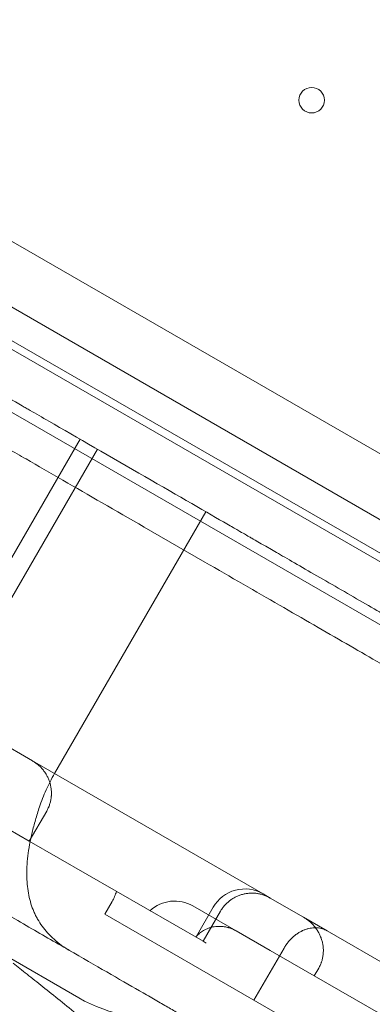
# Model space of a CAD drawing. Units: millimetres. Extents: x -3492 to 14508, y -1372 to 15628.
# Drawn here: x -1013 to -917, y 9287 to 9557 of the extents above; entities that cross this region are included whole.
import ezdxf

# ---------------------------------------------------------------- set-up
doc = ezdxf.new("R2010")
doc.units = ezdxf.units.MM
doc.header["$MEASUREMENT"] = 0

msp = doc.modelspace()

# ---------------------------------------------------------------- linework, layer by layer
at = {"color": 0, "linetype": 'Continuous', "lineweight": 0}
for p, q in [((-1340.23, 9665.79), (-440.39, 9146.24)), ((-464.16, 9178.05), (-1300.67, 9661.01)), ((-442.18, 9138.04), (-1346.44, 9660.13)), ((-1313.5, 9638.79), (-476.99, 9155.83)), ((-1313.49, 9638.8), (-476.99, 9155.82)), ((-1316.67, 9623.3), (-488.82, 9145.34)), ((-1038.44, 9370.29), (-996.94, 9442.17)), ((-992.2, 9439.43), (-1033.7, 9367.55)), ((-1009.98, 9353.86), (-1124.97, 9420.25)), ((-1003.94, 9350.37), (-962.44, 9422.25)), ((-962.76, 9408.45), (-979.41, 9418.06)), ((-1010.86, 9331.83), (-1065.27, 9363.25)), ((-946.78, 9317.36), (-1009.98, 9353.86)), ((-1010.86, 9331.83), (-1006.1, 9340.07)), ((-963.22, 9304.33), (-1010.86, 9331.83)), ((-1055.31, 9322.29), (-1004.27, 9292.83)), ((-944.8, 9316.22), (-946.78, 9317.36)), ((-990.13, 9311.78), (-988.12, 9315.25)), ((-935.72, 9310.98), (-944.8, 9316.22)), ((-954.14, 9307.18), (-966.01, 9314.03)), ((-965.14, 9305.55), (-960.44, 9313.7)), ((-963.22, 9304.33), (-958.47, 9312.57)), ((-990.13, 9311.78), (-872.67, 9243.96)), ((-929.19, 9307.21), (-935.72, 9310.98)), ((-944.82, 9301.8), (-954.14, 9307.18)), ((-880.69, 9279.21), (-929.19, 9307.21)), ((-962.36, 9303.83), (-963.22, 9304.33)), ((-949.27, 9288.18), (-941.01, 9302.49)), ((-944.82, 9301.8), (-932.76, 9294.83)), ((-932.76, 9294.83), (-931.5, 9297)), ((-876.85, 9262.55), (-932.76, 9294.83)), ((-1004.27, 9292.83), (-997.3, 9288.8))]:
    msp.add_line(p, q, dxfattribs=at)
msp.add_circle((-933.44, 9535.24), 3.5, dxfattribs=at)
for centre, radius, start, end in [((-951.78, 9308.7), 10, 60, 150), ((-971.01, 9305.37), 10, 60, 132.5811), ((-977.3, 9323.44), 40, 240, 281.4096)]:
    msp.add_arc(centre, radius, start, end, dxfattribs=at)
for points, knots in [([(-1056.66, 9476.65), (-1050.53, 9473.11), (-1040.05, 9467.05), (-1030.3, 9461.43), (-1026.84, 9459.43), (-1025.51, 9458.66), (-1024.88, 9458.3), (-1023.09, 9457.27), (-1019.9, 9455.42), (-1016.61, 9453.52), (-1013.13, 9451.52), (-1012.09, 9450.91), (-1011.37, 9450.49), (-1010.99, 9450.28), (-1009.07, 9449.17), (-993.51, 9440.19), (-966.49, 9424.58), (-956.06, 9418.57), (-955.51, 9418.25), (-954.51, 9417.67), (-953.2, 9416.91), (-951.18, 9415.75), (-949.99, 9415.06), (-949.07, 9414.53), (-943.25, 9411.17), (-941.81, 9410.34), (-941.02, 9409.88), (-938.46, 9408.4), (-932.61, 9405.02), (-923.17, 9399.58), (-915.71, 9395.27), (-912.46, 9393.39), (-911.19, 9392.66), (-910.79, 9392.43), (-910.78, 9392.42), (-910.78, 9392.42), (-910.76, 9392.41), (-910.73, 9392.39), (-910.66, 9392.35), (-910.52, 9392.27), (-910.24, 9392.11), (-909.69, 9391.79), (-904.36, 9388.71), (-900.97, 9386.76), (-896.06, 9383.92), (-894.4, 9382.96), (-890.61, 9380.78), (-884.24, 9377.1), (-874.71, 9371.6), (-868.91, 9368.25), (-867.21, 9367.27), (-866.58, 9366.9), (-866.29, 9366.74), (-865.49, 9366.27), (-863.26, 9364.98), (-862.43, 9364.51), (-860.29, 9363.27), (-858.64, 9362.32), (-857.34, 9361.57), (-856.58, 9361.13), (-852.38, 9358.7), (-845.34, 9354.64), (-837.61, 9350.18), (-834.82, 9348.56), (-833.12, 9347.58), (-832.35, 9347.14), (-829.04, 9345.23), (-826.96, 9344.03), (-826.43, 9343.73), (-824.02, 9342.33), (-822.21, 9341.28), (-820.79, 9340.47), (-819.97, 9339.99), (-815.46, 9337.39), (-808.05, 9333.11), (-802.08, 9329.66), (-800.1, 9328.52), (-799.73, 9328.31), (-799.05, 9327.91), (-798.11, 9327.37), (-795.95, 9326.12), (-795.54, 9325.89), (-795.54, 9325.89)], [0.5181393, 0.5181393, 0.5181393, 0.5181393, 0.53125, 0.5390625, 0.5410156, 0.5410156, 0.5429688, 0.5429688, 0.546875, 0.5546875, 0.5566406, 0.5576172, 0.5576172, 0.5585938, 0.5585938, 0.5625, 0.59375, 0.59375, 0.5957031, 0.5957031, 0.5976563, 0.6015625, 0.609375, 0.625, 0.6269531, 0.6269531, 0.6289063, 0.6289063, 0.6328125, 0.640625, 0.6445313, 0.6464844, 0.6474609, 0.6474686, 0.6474686, 0.6474762, 0.6474762, 0.6474915, 0.647522, 0.647583, 0.6477051, 0.6479492, 0.6484375, 0.65625, 0.65625, 0.6601563, 0.6601563, 0.6640625, 0.671875, 0.6757813, 0.6767578, 0.6767578, 0.6777344, 0.6777344, 0.6796875, 0.6875, 0.6914063, 0.6933594, 0.6933594, 0.6953125, 0.6953125, 0.703125, 0.7070313, 0.7089844, 0.7089844, 0.7109375, 0.7109375, 0.71875, 0.7265625, 0.7304688, 0.7324219, 0.7324219, 0.734375, 0.734375, 0.7421875, 0.7460938, 0.7460938, 0.7470703, 0.7470703, 0.7480469, 0.75, 0.7561463, 0.7561463, 0.7561463, 0.7561463]), ([(-979.41, 9418.06), (-987.25, 9422.59), (-994.65, 9426.86), (-1005.11, 9432.9), (-1008.49, 9434.85), (-1013.4, 9437.69), (-1015.01, 9438.61), (-1016.98, 9439.76), (-1017.38, 9439.98), (-1017.97, 9440.32), (-1018.16, 9440.44), (-1018.55, 9440.66), (-1019.53, 9441.23), (-1022.05, 9442.68), (-1024.32, 9444), (-1026.01, 9444.97), (-1026.2, 9445.08), (-1026.57, 9445.29), (-1027.13, 9445.62), (-1028.44, 9446.37), (-1032.55, 9448.74), (-1042.26, 9454.35), (-1051.23, 9459.53), (-1057.21, 9462.98)], [0, 0, 0, 0, 0.25, 0.25, 0.375, 0.375, 0.4375, 0.4375, 0.453125, 0.453125, 0.460938, 0.460938, 0.46875, 0.5, 0.5625, 0.5625, 0.570313, 0.570313, 0.578125, 0.59375, 0.625, 0.75, 1, 1, 1, 1]), ([(-893.99, 9368.74), (-898.23, 9371.19), (-902.85, 9373.86), (-912.84, 9379.63), (-918.22, 9382.73), (-929.7, 9389.36), (-935.81, 9392.89), (-948.75, 9400.36), (-955.58, 9404.31), (-962.76, 9408.45)], [0, 0, 0, 0, 0.25, 0.25, 0.5, 0.5, 0.75, 0.75, 1, 1, 1, 1]), ([(-1006.1, 9340.07), (-1005.94, 9340.36), (-1005.79, 9340.65), (-1005.62, 9341.03), (-1005.58, 9341.11), (-1005.52, 9341.26), (-1005.42, 9341.49), (-1005.34, 9341.73), (-1005.18, 9342.2), (-1005.01, 9342.83), (-1004.9, 9343.49), (-1004.85, 9343.9), (-1004.84, 9343.98), (-1004.83, 9344.15), (-1004.82, 9344.23), (-1004.8, 9344.48), (-1004.8, 9344.65), (-1004.79, 9345.15), (-1004.8, 9345.48), (-1004.85, 9346.13), (-1004.9, 9346.46), (-1004.99, 9346.95), (-1005.02, 9347.11), (-1005.1, 9347.44), (-1005.14, 9347.6), (-1005.28, 9348.08), (-1005.38, 9348.39), (-1005.63, 9349.01), (-1005.77, 9349.31), (-1006.07, 9349.89), (-1006.23, 9350.18), (-1006.46, 9350.53), (-1006.51, 9350.6), (-1006.6, 9350.74), (-1006.74, 9350.94), (-1006.89, 9351.14), (-1007.2, 9351.53), (-1007.63, 9352.03), (-1008.11, 9352.49), (-1008.49, 9352.81), (-1008.61, 9352.92), (-1008.81, 9353.07), (-1008.88, 9353.12), (-1009.01, 9353.22), (-1009.08, 9353.27), (-1009.42, 9353.51), (-1009.7, 9353.69), (-1009.98, 9353.86)], [0, 0, 0, 0, 0.0625, 0.0625, 0.078125, 0.078125, 0.09375, 0.125, 0.125, 0.1875, 0.25, 0.25, 0.265625, 0.265625, 0.28125, 0.28125, 0.3125, 0.3125, 0.375, 0.375, 0.4375, 0.4375, 0.46875, 0.46875, 0.5, 0.5, 0.5625, 0.5625, 0.625, 0.625, 0.6875, 0.6875, 0.703125, 0.703125, 0.71875, 0.75, 0.75, 0.8125, 0.875, 0.875, 0.90625, 0.90625, 0.921875, 0.921875, 0.9375, 0.9375, 1, 1, 1, 1]), ([(-1003.94, 9350.37), (-1004.79, 9348.9), (-1005.56, 9347.4), (-1006.93, 9344.35), (-1007.54, 9342.79), (-1008.07, 9341.21)], [0, 0, 0, 0, 0.5, 0.5, 1, 1, 1, 1]), ([(-1008.07, 9341.21), (-1008.47, 9339.99), (-1008.84, 9338.81), (-1009.51, 9336.48), (-1009.81, 9335.34), (-1010.21, 9333.65), (-1010.33, 9333.1), (-1010.51, 9332.27), (-1010.56, 9331.99), (-1010.67, 9331.45), (-1010.72, 9331.17), (-1010.97, 9329.82), (-1011.13, 9328.77), (-1011.37, 9326.75), (-1011.46, 9325.76), (-1011.53, 9324.33), (-1011.55, 9323.86), (-1011.56, 9323.16), (-1011.56, 9322.93), (-1011.56, 9322.47), (-1011.55, 9322.24), (-1011.52, 9321.11), (-1011.47, 9320.25), (-1011.28, 9318.57), (-1011.16, 9317.75), (-1010.84, 9316.18), (-1010.64, 9315.41), (-1010.18, 9313.92), (-1009.91, 9313.19), (-1009.53, 9312.31), (-1009.45, 9312.13), (-1009.29, 9311.78), (-1009.21, 9311.61), (-1008.95, 9311.09), (-1008.77, 9310.75), (-1008.2, 9309.75), (-1007.78, 9309.1), (-1006.87, 9307.84), (-1006.38, 9307.23), (-1005.3, 9306.03), (-1004.71, 9305.45), (-1003.44, 9304.32), (-1002.75, 9303.77), (-1001.82, 9303.09), (-1001.63, 9302.96), (-1001.24, 9302.7), (-1001.05, 9302.56), (-1000.45, 9302.18), (-1000.03, 9301.92), (-999.6, 9301.68)], [0, 0, 0, 0, 0.0625, 0.0625, 0.125, 0.125, 0.15625, 0.15625, 0.171875, 0.171875, 0.1875, 0.1875, 0.25, 0.25, 0.3125, 0.3125, 0.34375, 0.34375, 0.359375, 0.359375, 0.375, 0.375, 0.4375, 0.4375, 0.5, 0.5, 0.5625, 0.5625, 0.625, 0.625, 0.640625, 0.640625, 0.65625, 0.65625, 0.6875, 0.6875, 0.75, 0.75, 0.8125, 0.8125, 0.875, 0.875, 0.9375, 0.9375, 0.953125, 0.953125, 0.96875, 0.96875, 1, 1, 1, 1]), ([(-988.12, 9315.25), (-987.87, 9315.69), (-987.65, 9316.15), (-987.27, 9317.08), (-987.11, 9317.56), (-986.98, 9318.05)], [0, 0, 0, 0, 0.5, 0.5, 1, 1, 1, 1]), ([(-944.8, 9316.22), (-945.08, 9316.39), (-945.37, 9316.53), (-945.82, 9316.74), (-945.97, 9316.8), (-946.27, 9316.92), (-946.43, 9316.98), (-946.9, 9317.14), (-947.21, 9317.23), (-947.85, 9317.38), (-948.17, 9317.44), (-948.81, 9317.52), (-949.14, 9317.55), (-949.63, 9317.57), (-949.8, 9317.57), (-950.13, 9317.56), (-950.29, 9317.56), (-950.78, 9317.52), (-951.11, 9317.49), (-951.6, 9317.41), (-951.76, 9317.38), (-952.08, 9317.31), (-952.24, 9317.27), (-952.72, 9317.14), (-953.03, 9317.04), (-953.64, 9316.81), (-953.94, 9316.68), (-954.52, 9316.39), (-954.81, 9316.23), (-955.37, 9315.88), (-955.64, 9315.7), (-956.16, 9315.3), (-956.41, 9315.09), (-956.88, 9314.64), (-957.11, 9314.41), (-957.38, 9314.1), (-957.43, 9314.04), (-957.54, 9313.91), (-957.59, 9313.85), (-957.74, 9313.66), (-957.84, 9313.52), (-958.13, 9313.12), (-958.31, 9312.85), (-958.47, 9312.57)], [0, 0, 0, 0, 0.0625, 0.0625, 0.09375, 0.09375, 0.125, 0.125, 0.1875, 0.1875, 0.25, 0.25, 0.3125, 0.3125, 0.34375, 0.34375, 0.375, 0.375, 0.4375, 0.4375, 0.46875, 0.46875, 0.5, 0.5, 0.5625, 0.5625, 0.625, 0.625, 0.6875, 0.6875, 0.75, 0.75, 0.8125, 0.8125, 0.875, 0.875, 0.890625, 0.890625, 0.90625, 0.90625, 0.9375, 0.9375, 1, 1, 1, 1]), ([(-1022.83, 9315.09), (-1018.47, 9312.57), (-1010.02, 9307.69), (-998.45, 9301.01), (-988.19, 9295.08), (-981.6, 9291.28), (-977.72, 9289.04), (-975.88, 9287.98), (-974.13, 9286.97), (-971.93, 9285.7), (-970.44, 9284.84), (-969.51, 9284.3)], [-265.719577, -265.719577, -265.719577, -265.719577, -244.637282, -223.554987, -202.472691, -181.390396, -176.119822, -170.849248, -165.578674, -160.3081, -149.721544, -149.721544, -149.721544, -149.721544]), ([(-931.5, 9297), (-931.34, 9297.29), (-931.18, 9297.59), (-930.98, 9298.05), (-930.91, 9298.21), (-930.82, 9298.45), (-930.8, 9298.53), (-930.74, 9298.69), (-930.71, 9298.77), (-930.58, 9299.18), (-930.5, 9299.5), (-930.36, 9300.16), (-930.31, 9300.49), (-930.26, 9301), (-930.25, 9301.17), (-930.24, 9301.51), (-930.23, 9301.68), (-930.24, 9302.19), (-930.26, 9302.52), (-930.33, 9303.19), (-930.39, 9303.53), (-930.53, 9304.19), (-930.61, 9304.51), (-930.82, 9305.16), (-930.94, 9305.48), (-931.21, 9306.1), (-931.35, 9306.4), (-931.68, 9306.99), (-931.85, 9307.28), (-932.09, 9307.63), (-932.14, 9307.7), (-932.24, 9307.84), (-932.29, 9307.91), (-932.44, 9308.11), (-932.54, 9308.25), (-932.86, 9308.64), (-933.09, 9308.89), (-933.56, 9309.37), (-933.81, 9309.6), (-934.19, 9309.92), (-934.32, 9310.03), (-934.53, 9310.19), (-934.59, 9310.24), (-934.73, 9310.34), (-934.8, 9310.39), (-935.15, 9310.63), (-935.43, 9310.81), (-935.72, 9310.98)], [0, 0, 0, 0, 0.0625, 0.0625, 0.09375, 0.09375, 0.109375, 0.109375, 0.125, 0.125, 0.1875, 0.1875, 0.25, 0.25, 0.28125, 0.28125, 0.3125, 0.3125, 0.375, 0.375, 0.4375, 0.4375, 0.5, 0.5, 0.5625, 0.5625, 0.625, 0.625, 0.6875, 0.6875, 0.703125, 0.703125, 0.71875, 0.71875, 0.75, 0.75, 0.8125, 0.8125, 0.875, 0.875, 0.90625, 0.90625, 0.921875, 0.921875, 0.9375, 0.9375, 1, 1, 1, 1]), ([(-965.17, 9305.45), (-965.18, 9305.46), (-965.18, 9305.48), (-965.16, 9305.53), (-965.13, 9305.57), (-965.09, 9305.64), (-965.07, 9305.66), (-965.03, 9305.71), (-965.01, 9305.74), (-964.94, 9305.82), (-964.89, 9305.88), (-964.77, 9306.01), (-964.71, 9306.07), (-964.57, 9306.2), (-964.5, 9306.27), (-964.27, 9306.47), (-964.1, 9306.61), (-963.75, 9306.87), (-963.56, 9307), (-963.17, 9307.25), (-962.96, 9307.37), (-962.52, 9307.59), (-962.3, 9307.7), (-961.94, 9307.85), (-961.82, 9307.89), (-961.58, 9307.98), (-961.45, 9308.02), (-961.23, 9308.09), (-961.12, 9308.12), (-961.02, 9308.15)], [0, 0, 0, 0, 0.03125, 0.03125, 0.0625, 0.0625, 0.078125, 0.078125, 0.09375, 0.09375, 0.125, 0.125, 0.15625, 0.15625, 0.1875, 0.1875, 0.25, 0.25, 0.3125, 0.3125, 0.375, 0.375, 0.4375, 0.4375, 0.46875, 0.46875, 0.5, 0.5, 0.5247832, 0.5247832, 0.5247832, 0.5247832]), ([(-961.02, 9308.15), (-960.87, 9308.19), (-960.71, 9308.23), (-960.28, 9308.32), (-960, 9308.36), (-959.58, 9308.41), (-959.43, 9308.42), (-959.21, 9308.43), (-959.14, 9308.44), (-958.99, 9308.44), (-958.92, 9308.44), (-958.54, 9308.44), (-958.24, 9308.43), (-957.62, 9308.37), (-957.31, 9308.33), (-956.83, 9308.23), (-956.67, 9308.19), (-956.43, 9308.13), (-956.35, 9308.11), (-956.19, 9308.06), (-956.11, 9308.04), (-955.71, 9307.91), (-955.39, 9307.79), (-954.76, 9307.51), (-954.45, 9307.36), (-954.14, 9307.18)], [0.5247832, 0.5247832, 0.5247832, 0.5247832, 0.5625, 0.5625, 0.625, 0.625, 0.65625, 0.65625, 0.671875, 0.671875, 0.6875, 0.6875, 0.75, 0.75, 0.8125, 0.8125, 0.84375, 0.84375, 0.859375, 0.859375, 0.875, 0.875, 0.9375, 0.9375, 1, 1, 1, 1]), ([(-929.19, 9307.21), (-929.6, 9307.45), (-930.03, 9307.63), (-930.94, 9307.91), (-931.42, 9308), (-932.04, 9308.05), (-932.17, 9308.05), (-932.42, 9308.06), (-932.55, 9308.06), (-932.95, 9308.04), (-933.21, 9308.02), (-933.74, 9307.95), (-934.01, 9307.9), (-934.55, 9307.77), (-934.82, 9307.69), (-935.36, 9307.5), (-935.64, 9307.39), (-935.98, 9307.23), (-936.05, 9307.19), (-936.19, 9307.13), (-936.4, 9307.02), (-936.61, 9306.91), (-937.01, 9306.67), (-937.28, 9306.5), (-937.81, 9306.13), (-938.08, 9305.93), (-938.4, 9305.65), (-938.46, 9305.6), (-938.59, 9305.48), (-938.78, 9305.31), (-938.97, 9305.13), (-939.33, 9304.77), (-939.56, 9304.51), (-940.01, 9303.97), (-940.22, 9303.69), (-940.53, 9303.25), (-940.63, 9303.1), (-940.82, 9302.8), (-940.92, 9302.64), (-941.01, 9302.49)], [0, 0, 0, 0, 0.125, 0.125, 0.25, 0.25, 0.28125, 0.28125, 0.3125, 0.3125, 0.375, 0.375, 0.4375, 0.4375, 0.5, 0.5, 0.5625, 0.5625, 0.578125, 0.578125, 0.59375, 0.625, 0.625, 0.6875, 0.6875, 0.75, 0.75, 0.765625, 0.765625, 0.78125, 0.8125, 0.8125, 0.875, 0.875, 0.9375, 0.9375, 0.96875, 0.96875, 1, 1, 1, 1]), ([(-927.65, 9224.37), (-927.73, 9224.45), (-927.89, 9224.62), (-928.39, 9225.1), (-928.73, 9225.43), (-929.61, 9226.26), (-930.16, 9226.78), (-931.47, 9227.99), (-932.24, 9228.7), (-933.99, 9230.28), (-934.97, 9231.17), (-937.13, 9233.1), (-938.31, 9234.14), (-940.84, 9236.38), (-942.19, 9237.57), (-945.05, 9240.06), (-946.55, 9241.37), (-949.69, 9244.08), (-951.33, 9245.49), (-954.7, 9248.39), (-956.44, 9249.88), (-959.99, 9252.91), (-961.82, 9254.45), (-965.51, 9257.58), (-967.39, 9259.16), (-971.17, 9262.34), (-973.08, 9263.94), (-976.91, 9267.13), (-978.82, 9268.73), (-982.64, 9271.89), (-984.54, 9273.46), (-988.29, 9276.55), (-990.15, 9278.08), (-993.79, 9281.06), (-995.58, 9282.52), (-999.07, 9285.35), (-1000.77, 9286.73), (-1004.05, 9289.37), (-1005.63, 9290.64), (-1008.66, 9293.05), (-1010.11, 9294.2), (-1012.84, 9296.35), (-1014.12, 9297.36), (-1015.33, 9298.29)], [0, 0, 0, 0, 4.55949, 4.55949, 9.570752, 9.570752, 15.303816, 15.303816, 21.601239, 21.601239, 28.30044, 28.30044, 35.26308, 35.26308, 42.404836, 42.404836, 49.666777, 49.666777, 57.009275, 57.009275, 64.401939, 64.401939, 71.831491, 71.831491, 79.283595, 79.283595, 86.753621, 86.753621, 94.225949, 94.225949, 101.69696, 101.69696, 109.158228, 109.158228, 116.599415, 116.599415, 124.014458, 124.014458, 131.386872, 131.386872, 138.702339, 138.702339, 145.960837, 145.960837, 145.960837, 145.960837])]:
    msp.add_open_spline(points, degree=3, knots=knots, dxfattribs=at)

doc.saveas('drawing.dxf')
